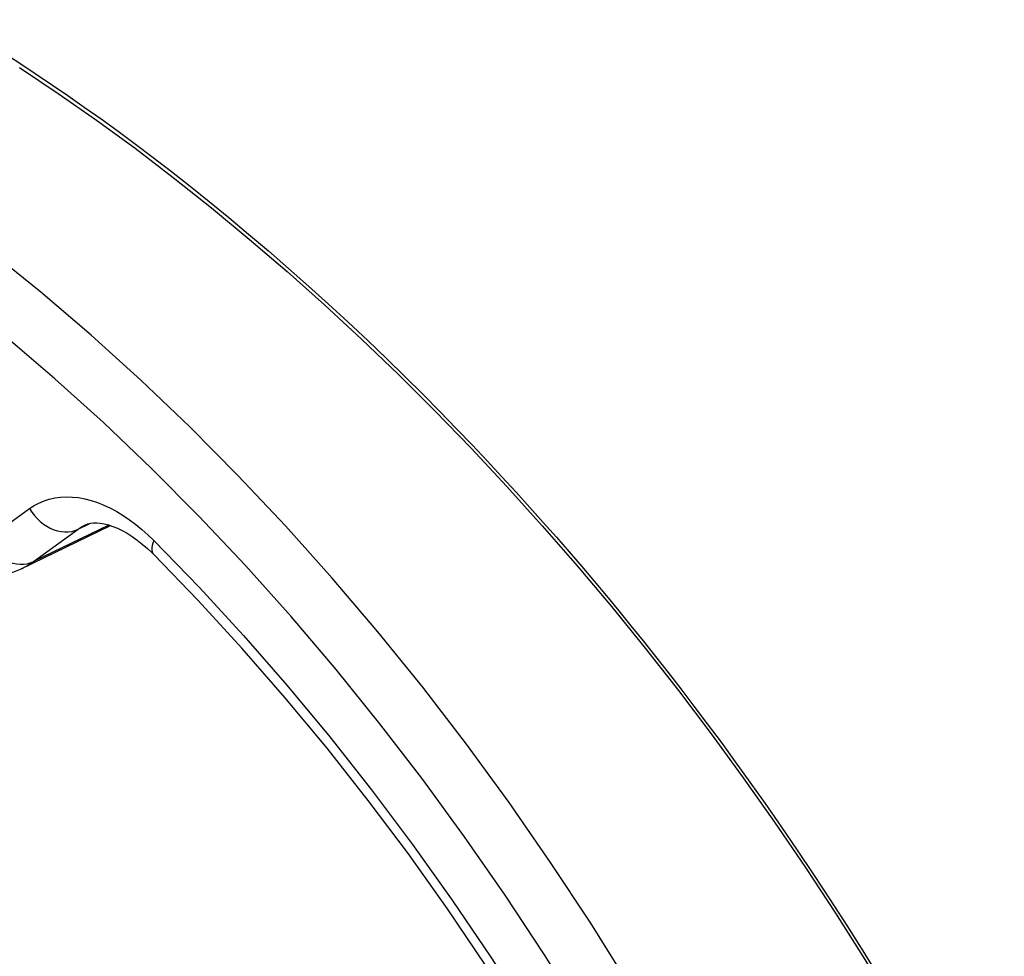
# Model space of a CAD drawing. Units: millimetres. Extents: x 133 to 170, y 716 to 952.
# Drawn here: x 144 to 150, y 760 to 765 of the extents above; entities that cross this region are included whole.
import ezdxf

# ---------------------------------------------------------------- set-up
doc = ezdxf.new("R2010")
doc.units = ezdxf.units.MM
doc.header["$LTSCALE"] = 23.1
doc.layers.add('ASSI', color=7, linetype='CONTINUOUS')
doc.layers.add('RACCORDO', color=7, linetype='CONTINUOUS')

msp = doc.modelspace()

# ---------------------------------------------------------------- linework, layer by layer
at = {"layer": 'ASSI', "color": 250, "linetype": 'CONTINUOUS'}
for p, q in [((144.0923, 762.1449), (144.3692, 762.3456)), ((144.6694, 762.2176), (144.7432, 762.2534)), ((144.8598, 762.2438), (144.3925, 762.0169)), ((144.3925, 762.0169), (144.6694, 762.2176)), ((146.54, 761.0119), (146.2683, 761.3484)), ((146.8054, 760.6662), (146.54, 761.0119)), ((148.0894, 759.3894), (147.8478, 759.7747))]:
    msp.add_line(p, q, dxfattribs=at)
at = {"layer": 'ASSI', "color": 7, "linetype": 'CONTINUOUS'}
for p, q in [((144.3216, 761.9744), (144.8697, 762.2406)), ((144.7112, 762.2427), (144.7119, 762.2431))]:
    msp.add_line(p, q, dxfattribs=at)
at = {"layer": 'ASSI', "color": 250, "linetype": 'CONTINUOUS'}
for points in [[(146.2683, 761.3484), (145.9903, 761.6758), (145.7071, 761.9926), (145.4187, 762.2989), (145.1252, 762.5947), (144.8278, 762.8787), (144.5264, 763.1509), (144.2211, 763.4114), (143.9132, 763.659), (143.6026, 763.8938), (143.2894, 764.1157), (142.9748, 764.3238), (142.6589, 764.5182)], [(147.8478, 759.7747), (147.5982, 760.1527), (147.3412, 760.5228), (147.0769, 760.8846), (146.8058, 761.2376), (146.5282, 761.5812), (146.2446, 761.915), (145.9553, 762.2385), (145.6607, 762.5512), (145.3614, 762.8528), (145.0575, 763.1428), (144.7497, 763.4208), (144.4383, 763.6863), (144.1238, 763.9391)], [(144.3692, 762.3456), (144.3975, 762.3643), (144.4273, 762.3803), (144.4584, 762.3935), (144.4912, 762.4041), (144.5253, 762.4119), (144.5606, 762.4167), (144.5969, 762.4186), (144.6343, 762.4175), (144.6724, 762.4134), (144.7112, 762.4063), (144.7506, 762.3963), (144.7902, 762.3833), (144.83, 762.3675), (144.8701, 762.3488), (144.9099, 762.3274), (144.9496, 762.3034), (144.989, 762.2768), (145.0277, 762.248), (145.0656, 762.217), (145.1028, 762.1839), (145.1393, 762.1485)], [(144.3692, 762.3456), (144.3832, 762.3237), (144.3989, 762.3029), (144.4162, 762.2836), (144.4349, 762.2659), (144.4548, 762.25), (144.4757, 762.2362), (144.4974, 762.2244), (144.5196, 762.215), (144.5421, 762.2079), (144.5646, 762.2033), (144.5869, 762.2011), (144.6088, 762.2015), (144.63, 762.2044), (144.6503, 762.2098), (144.6694, 762.2176)], [(144.6694, 762.2176), (144.6906, 762.2316), (144.7112, 762.2427)], [(144.0923, 762.1449), (144.1063, 762.123), (144.122, 762.1022), (144.1393, 762.0829), (144.158, 762.0652), (144.1779, 762.0494), (144.1988, 762.0355), (144.2205, 762.0238), (144.2427, 762.0143), (144.2652, 762.0072), (144.2877, 762.0026), (144.31, 762.0004), (144.3319, 762.0008), (144.3531, 762.0037), (144.3734, 762.0091), (144.3925, 762.0169)], [(145.1393, 762.1485), (145.1332, 762.1317), (145.1291, 762.116), (145.1271, 762.1017), (145.1271, 762.0888), (145.1291, 762.0775), (145.1332, 762.0679), (145.1387, 762.0607)], [(145.1393, 762.1485), (145.4196, 761.8589), (145.6946, 761.5596), (145.9643, 761.2504), (146.2291, 760.9309), (146.4887, 760.6016), (146.7417, 760.2642), (146.9878, 759.9189), (147.2273, 759.5654), (147.4591, 759.2052), (147.6833, 758.8383), (147.9, 758.4647), (148.108, 758.086), (148.3074, 757.7023), (148.4983, 757.3136), (148.6798, 756.9214), (148.852, 756.5255), (149.0149, 756.1262), (149.1676, 755.7254), (149.31, 755.3239), (149.4421, 754.921)], [(144.3225, 761.9748), (144.329, 761.9781), (144.3505, 761.9897), (144.3717, 762.0026), (144.3925, 762.0169)], [(147.7973, 759.201), (147.5605, 759.5788), (147.3162, 759.9489), (147.0645, 760.3114), (146.8054, 760.6662)]]:
    msp.add_lwpolyline(points, dxfattribs=at)
at = {"layer": 'ASSI', "color": 7, "linetype": 'CONTINUOUS'}
for points in [[(144.7112, 762.2427), (144.7153, 762.2446), (144.7303, 762.2503), (144.7469, 762.2543), (144.7651, 762.2565), (144.7851, 762.2569), (144.8072, 762.2552), (144.8314, 762.2512), (144.8574, 762.2447), (144.8848, 762.2356), (144.9134, 762.2239), (144.943, 762.2095), (144.9734, 762.1925), (145.0043, 762.173), (145.0355, 762.1508), (145.0671, 762.1261), (145.0989, 762.0986), (145.1307, 762.0686), (145.1387, 762.0607)], [(143.4759, 762.1192), (143.5346, 762.0776), (143.5976, 762.0383), (143.661, 762.0042), (143.7248, 761.9753), (143.7886, 761.9517), (143.8522, 761.9333), (143.9156, 761.9203), (143.9783, 761.9126), (144.0401, 761.9103), (144.1008, 761.9132), (144.1599, 761.9214), (144.217, 761.9347), (144.2717, 761.9528), (144.3225, 761.9748)], [(149.5008, 754.5358), (149.3804, 754.9344), (149.2498, 755.3325), (149.109, 755.7296), (148.9583, 756.125), (148.7979, 756.5181), (148.628, 756.9085), (148.4489, 757.2955), (148.2608, 757.6786), (148.0639, 758.0572), (147.8587, 758.4308), (147.6453, 758.7988), (147.4241, 759.1607), (147.1954, 759.516), (146.9596, 759.8642), (146.7169, 760.2047), (146.4678, 760.537), (146.2126, 760.8608), (145.9517, 761.1755), (145.6855, 761.4807), (145.4144, 761.7759), (145.1387, 762.0607)]]:
    msp.add_lwpolyline(points, dxfattribs=at)
at = {"layer": 'RACCORDO', "color": 250, "linetype": 'CONTINUOUS'}
for p, q in [((145.2484, 764.4347), (145.3645, 764.3437)), ((144.0923, 762.1449), (144.3692, 762.3456)), ((144.6694, 762.2176), (144.7432, 762.2534)), ((144.8598, 762.2438), (144.3925, 762.0169)), ((144.3925, 762.0169), (144.6694, 762.2176)), ((146.54, 761.0119), (146.2683, 761.3484)), ((146.8054, 760.6662), (146.54, 761.0119)), ((148.0894, 759.3894), (147.8478, 759.7747))]:
    msp.add_line(p, q, dxfattribs=at)
at = {"layer": 'RACCORDO', "color": 7, "linetype": 'CONTINUOUS'}
for p, q in [((144.3216, 761.9744), (144.8697, 762.2406)), ((144.7112, 762.2427), (144.7119, 762.2431)), ((148.5934, 760.9494), (148.7921, 760.6775))]:
    msp.add_line(p, q, dxfattribs=at)
at = {"layer": 'RACCORDO', "color": 250, "linetype": 'CONTINUOUS'}
for points in [[(143.8768, 765.3765), (143.9875, 765.3096), (144.0943, 765.2434), (144.1993, 765.177), (144.3024, 765.1105), (144.4035, 765.0438), (144.5049, 764.9757), (144.6065, 764.906), (144.7083, 764.835), (144.8119, 764.7611), (144.9175, 764.6845), (145.0249, 764.6051), (145.135, 764.522), (145.2484, 764.4347)], [(146.2683, 761.3484), (145.9903, 761.6758), (145.7071, 761.9926), (145.4187, 762.2989), (145.1252, 762.5947), (144.8278, 762.8787), (144.5264, 763.1509), (144.2211, 763.4114), (143.9132, 763.659), (143.6026, 763.8938), (143.2894, 764.1157), (142.9748, 764.3238), (142.6589, 764.5182)], [(145.3645, 764.3437), (145.4828, 764.249), (145.6035, 764.1503), (145.7265, 764.0479), (145.8499, 763.9428), (145.9741, 763.835), (146.0987, 763.7245), (146.2221, 763.6131), (146.3441, 763.5005), (146.4648, 763.3869), (146.5822, 763.2746), (146.6957, 763.1639), (146.8058, 763.0543), (146.912, 762.9472), (147.0137, 762.8428)], [(147.8478, 759.7747), (147.5982, 760.1527), (147.3412, 760.5228), (147.0769, 760.8846), (146.8058, 761.2376), (146.5282, 761.5812), (146.2446, 761.915), (145.9553, 762.2385), (145.6607, 762.5512), (145.3614, 762.8528), (145.0575, 763.1428), (144.7497, 763.4208), (144.4383, 763.6863), (144.1238, 763.9391)], [(147.0137, 762.8428), (147.1114, 762.7407), (147.2058, 762.6407), (147.2969, 762.5429), (147.3846, 762.4471), (147.47, 762.3527)], [(144.3692, 762.3456), (144.3975, 762.3643), (144.4273, 762.3803), (144.4584, 762.3935), (144.4912, 762.4041), (144.5253, 762.4119), (144.5606, 762.4167), (144.5969, 762.4186), (144.6343, 762.4175), (144.6724, 762.4134), (144.7112, 762.4063), (144.7506, 762.3963), (144.7902, 762.3833), (144.83, 762.3675), (144.8701, 762.3488), (144.9099, 762.3274), (144.9496, 762.3034), (144.989, 762.2768), (145.0277, 762.248), (145.0656, 762.217), (145.1028, 762.1839), (145.1393, 762.1485)], [(144.3692, 762.3456), (144.3832, 762.3237), (144.3989, 762.3029), (144.4162, 762.2836), (144.4349, 762.2659), (144.4548, 762.25), (144.4757, 762.2362), (144.4974, 762.2244), (144.5196, 762.215), (144.5421, 762.2079), (144.5646, 762.2033), (144.5869, 762.2011), (144.6088, 762.2015), (144.63, 762.2044), (144.6503, 762.2098), (144.6694, 762.2176)], [(147.47, 762.3527), (147.553, 762.2597), (147.6338, 762.168), (147.7131, 762.0766), (147.7912, 761.9857), (147.8679, 761.8952), (147.9442, 761.804), (148.0202, 761.7122), (148.0958, 761.6196)], [(144.6694, 762.2176), (144.6906, 762.2316), (144.7112, 762.2427)], [(144.0923, 762.1449), (144.1063, 762.123), (144.122, 762.1022), (144.1393, 762.0829), (144.158, 762.0652), (144.1779, 762.0494), (144.1988, 762.0355), (144.2205, 762.0238), (144.2427, 762.0143), (144.2652, 762.0072), (144.2877, 762.0026), (144.31, 762.0004), (144.3319, 762.0008), (144.3531, 762.0037), (144.3734, 762.0091), (144.3925, 762.0169)], [(145.1393, 762.1485), (145.1332, 762.1317), (145.1291, 762.116), (145.1271, 762.1017), (145.1271, 762.0888), (145.1291, 762.0775), (145.1332, 762.0679), (145.1387, 762.0607)], [(145.1393, 762.1485), (145.4196, 761.8589), (145.6946, 761.5596), (145.9643, 761.2504), (146.2291, 760.9309), (146.4887, 760.6016), (146.7417, 760.2642), (146.9878, 759.9189), (147.2273, 759.5654), (147.4591, 759.2052), (147.6833, 758.8383), (147.9, 758.4647), (148.108, 758.086), (148.3074, 757.7023), (148.4983, 757.3136), (148.6798, 756.9214), (148.852, 756.5255), (149.0149, 756.1262), (149.1676, 755.7254), (149.31, 755.3239), (149.4421, 754.921)], [(144.3225, 761.9748), (144.329, 761.9781), (144.3505, 761.9897), (144.3717, 762.0026), (144.3925, 762.0169)], [(148.0958, 761.6196), (148.172, 761.525), (148.2489, 761.4284), (148.3264, 761.3298), (148.4056, 761.2275), (148.4865, 761.1217), (148.5692, 761.0122), (148.6545, 760.8972), (148.7429, 760.7765)], [(148.7429, 760.7765), (148.8339, 760.6503), (148.9279, 760.5173), (149.0259, 760.3763)], [(147.7973, 759.201), (147.5605, 759.5788), (147.3162, 759.9489), (147.0645, 760.3114), (146.8054, 760.6662)], [(149.0259, 760.3763), (149.1269, 760.2285), (149.2283, 760.077), (149.3307, 759.9208), (149.4336, 759.7608), (149.533, 759.6034), (149.6278, 759.4498), (149.7192, 759.2987), (149.8059, 759.1527), (149.8875, 759.0129), (149.9645, 758.8781), (150.0378, 758.7477), (150.1073, 758.622), (150.1731, 758.5008), (150.2361, 758.3827), (150.2966, 758.2679), (150.3543, 758.1563), (150.4101, 758.0468)]]:
    msp.add_lwpolyline(points, dxfattribs=at)
at = {"layer": 'RACCORDO', "color": 7, "linetype": 'CONTINUOUS'}
for points in [[(144.3067, 765.0791), (144.5459, 764.9195), (144.7846, 764.7528), (145.0226, 764.579), (145.2598, 764.3984), (145.496, 764.2109), (145.7309, 764.0168), (145.9645, 763.8162), (146.1965, 763.6091), (146.4267, 763.3958), (146.6551, 763.1763), (146.8814, 762.9508), (147.1054, 762.7193), (147.327, 762.4822), (147.5459, 762.2395), (147.762, 761.9914), (147.9749, 761.7382), (148.1846, 761.48), (148.3909, 761.217), (148.5934, 760.9494)], [(144.7112, 762.2427), (144.7153, 762.2446), (144.7303, 762.2503), (144.7469, 762.2543), (144.7651, 762.2565), (144.7851, 762.2569), (144.8072, 762.2552), (144.8314, 762.2512), (144.8574, 762.2447), (144.8848, 762.2356), (144.9134, 762.2239), (144.943, 762.2095), (144.9734, 762.1925), (145.0043, 762.173), (145.0355, 762.1508), (145.0671, 762.1261), (145.0989, 762.0986), (145.1307, 762.0686), (145.1387, 762.0607)], [(143.4759, 762.1192), (143.5346, 762.0776), (143.5976, 762.0383), (143.661, 762.0042), (143.7248, 761.9753), (143.7886, 761.9517), (143.8522, 761.9333), (143.9156, 761.9203), (143.9783, 761.9126), (144.0401, 761.9103), (144.1008, 761.9132), (144.1599, 761.9214), (144.217, 761.9347), (144.2717, 761.9528), (144.3225, 761.9748)], [(149.5008, 754.5358), (149.3804, 754.9344), (149.2498, 755.3325), (149.109, 755.7296), (148.9583, 756.125), (148.7979, 756.5181), (148.628, 756.9085), (148.4489, 757.2955), (148.2608, 757.6786), (148.0639, 758.0572), (147.8587, 758.4308), (147.6453, 758.7988), (147.4241, 759.1607), (147.1954, 759.516), (146.9596, 759.8642), (146.7169, 760.2047), (146.4678, 760.537), (146.2126, 760.8608), (145.9517, 761.1755), (145.6855, 761.4807), (145.4144, 761.7759), (145.1387, 762.0607)], [(148.7921, 760.6775), (148.9868, 760.4015), (149.1772, 760.1215), (149.3633, 759.8377), (149.5448, 759.5504), (149.7217, 759.2598), (149.8937, 758.966), (150.0606, 758.6694), (150.2224, 758.3701), (150.3788, 758.0683)]]:
    msp.add_lwpolyline(points, dxfattribs=at)

doc.saveas('drawing.dxf')
